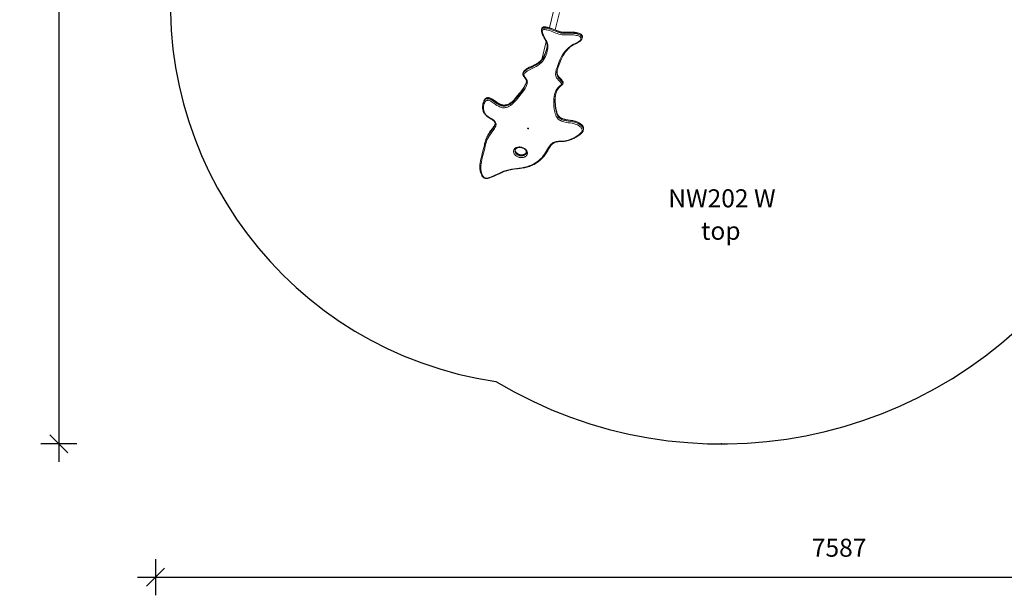
# Model space of a CAD drawing. Units: millimetres. Extents: x 7002 to 15465, y 3891 to 12010.
# Drawn here: x 7002 to 12466, y 3891 to 7085 of the extents above; entities that cross this region are included whole.
import ezdxf

# ---------------------------------------------------------------- set-up
doc = ezdxf.new("R2010")
doc.units = ezdxf.units.MM
doc.header["$PDSIZE"] = -1
doc.layers.get('0').update_dxf_attribs({"color": 1})
for name, color, linetype in [('SAFETY_AREA', 3, 'Continuous'), ('TIPTAP', 6, 'Continuous'), ('TIPTAP_A1', 4, 'Continuous'), ('TIPTAP_A2', 4, 'Continuous'), ('TIPTAP_DIM', 9, 'Continuous')]:
    doc.layers.add(name, color=color, linetype=linetype)
doc.styles.get("Standard").update_dxf_attribs({"font": 'arial.ttf'})
doc.styles.add('style1', font='arial.ttf', dxfattribs={"height": 100})
doc.dimstyles.new('0000000028386F98', dxfattribs={"dimscale": 100, "dimtxt": 1, "dimasz": 1, "dimexe": 1, "dimexo": 1, "dimgap": 1, "dimtad": 1, "dimdec": 0, "dimtxsty": 'Standard', "dimblk": 'OBLIQUE', "dimcen": 2.5, "dimdle": 1, "dimadec": 0, "dimazin": 0, "dimtfac": 1, "dimtdec": 0, "dimtmove": 0, "dimatfit": 3, "dimldrblk": 'OBLIQUE', "dimfxl": 0, "dimarcsym": 0})

# ---------------------------------------------------------------- blocks, each defined once
blk = doc.blocks.new('NW202 W_top')
at = {"layer": 'SAFETY_AREA', "linetype": 'Continuous'}
for centre, radius, start, end in [((-781.5, -474), 2115, 172.3773, 261.6194), ((161.5, -474), 2438, 239.1208, 323.0128)]:
    blk.add_arc(centre, radius, start, end, dxfattribs=at)
blk.add_point((161.5, -2912), dxfattribs=at)
at = {"layer": 'TIPTAP', "linetype": 'Continuous', "lineweight": 15}
for p, q in [((-770.5, -509.9), (-793, -602.6)), ((-761.2, -614.5), (-737.7, -517.9)), ((-836.1, -607.9), (-837.3, -612.8)), ((-836, -607.9), (-836.1, -608)), ((-811.6, -679.4), (-835.6, -778.3)), ((-611.8, -661.2), (-611.9, -661.3)), ((-611.8, -661.2), (-610.6, -656.3)), ((-610.7, -656.2), (-610.6, -656.1)), ((-938.9, -851.9), (-940.1, -856.8)), ((-940.1, -856.8), (-940, -856.7)), ((-938.7, -851.5), (-938.9, -851.9)), ((-921.6, -906.6), (-921.3, -905.7)), ((-718.6, -914.2), (-717.4, -909.2)), ((-759.6, -979.1), (-758.6, -972.9)), ((-757.8, -969.7), (-757.6, -968.9)), ((-1161.9, -1025.2), (-1162, -1025.3)), ((-1160.8, -1020.4), (-1161.8, -1024.6)), ((-1095, -1139.8), (-1095, -1139.7)), ((-605.1, -1172.3), (-605.1, -1172.5)), ((-605, -1172.3), (-603.8, -1167.4)), ((-1152.7, -1247.1), (-1153.9, -1252))]:
    blk.add_line(p, q, dxfattribs=at)
at = {"layer": 'TIPTAP', "linetype": 'Continuous', "lineweight": 15, "flags": 128}
for points in [[(-610.6, -656.1), (-610.1, -653.2), (-610.2, -650.8), (-610.8, -648.4), (-611.8, -646.4), (-613.2, -644.4), (-615.3, -642.3), (-617.8, -640.4), (-621.4, -638.3), (-625.3, -636.5), (-629.5, -634.8), (-633.8, -633.5), (-639.9, -631.8), (-646.2, -630.5), (-655, -629.2), (-663.7, -628.4), (-672.5, -628), (-685.8, -628.1), (-699.1, -628.6), (-711.3, -628.7), (-717.5, -628.4), (-723.7, -627.8), (-731, -626.6), (-738.3, -624.7), (-745.6, -622.3), (-752.8, -619.5), (-763.9, -615), (-775, -610.4), (-786.4, -606.3), (-798, -602.9), (-806.7, -600.9), (-811.2, -600.1), (-815.7, -599.6), (-820.9, -599.4), (-826.1, -599.7), (-828.4, -600.2), (-830.6, -601), (-832.3, -601.9), (-833.7, -603.2), (-834.9, -604.7), (-835.7, -606.5), (-836, -607.9)], [(-610.5, -656.1), (-610.1, -654.3), (-610, -652.2), (-610.1, -650.2), (-610.5, -648.3), (-611, -646.6), (-611.9, -644.7), (-613, -643.1), (-614.4, -641.6), (-616, -640.1), (-617.9, -638.7), (-620.2, -637.3), (-622.7, -636), (-625.7, -634.6), (-629.2, -633.3), (-633, -632), (-637.2, -630.9), (-642.1, -629.7), (-647.3, -628.7), (-652.7, -627.9), (-658.3, -627.3), (-664.2, -626.9), (-670.3, -626.6), (-676.5, -626.6), (-683.6, -626.7), (-692.1, -627), (-701.3, -627.2), (-708.1, -627.2), (-713.4, -627.1), (-718.2, -626.8), (-723.4, -626.3), (-728.2, -625.5), (-732.8, -624.6), (-737.1, -623.5), (-741.3, -622.1), (-746.3, -620.4), (-751.9, -618.3), (-758.5, -615.6), (-767.8, -611.7), (-775.3, -608.7), (-782, -606.2), (-788.1, -604.1), (-793.8, -602.4), (-799.1, -600.9), (-804.2, -599.8), (-809.2, -598.9), (-813.3, -598.3), (-816.9, -598), (-820.2, -597.9), (-823.2, -598), (-825.5, -598.3), (-827.6, -598.8), (-829.3, -599.4), (-830.8, -600.2), (-832.3, -601.3), (-833.5, -602.6), (-834.5, -604), (-835.3, -605.5), (-835.6, -606.4)], [(-1047.8, -1399.5), (-1033.8, -1394.7), (-1019.1, -1390.8), (-1004, -1387.6), (-988.6, -1385), (-974.5, -1383.2), (-960.3, -1381.5), (-946.2, -1379.7), (-932.3, -1377.3), (-921.1, -1374.7), (-910.3, -1371.5), (-899.9, -1367.7), (-890, -1363.4), (-880.5, -1358.5), (-870, -1352.3), (-860.2, -1345.5), (-850.9, -1338.1), (-842.3, -1330.3), (-834.3, -1322.1), (-827, -1313.6), (-820.5, -1304.7), (-814.6, -1295.5), (-809.1, -1286.2), (-803.7, -1276.8), (-798, -1267.5), (-791.7, -1258.5), (-787.2, -1252.9), (-782.1, -1247.6), (-776.3, -1242.8), (-771.8, -1239.9), (-766.9, -1237.4), (-761.6, -1235.4), (-755.8, -1234), (-749.8, -1233.1), (-743.5, -1232.7), (-734.1, -1232.5), (-724.6, -1232), (-715.2, -1231.4), (-706, -1230.3), (-697, -1228.7), (-688.4, -1226.5), (-674.9, -1221.7), (-662, -1216), (-649.8, -1209.6), (-638.3, -1202.4), (-627.6, -1194.7), (-622, -1190), (-617.1, -1184.8), (-614.1, -1180.5), (-612, -1175.8), (-611.4, -1172.4), (-611.5, -1168.9), (-612.4, -1165.4), (-614, -1162), (-616.3, -1158.6), (-619.1, -1155.3), (-622.2, -1152.2), (-626.9, -1148.3), (-632, -1144.8), (-637.6, -1141.7), (-643.4, -1139.1), (-649.4, -1137), (-655.6, -1135.3), (-666.9, -1132.9), (-678.3, -1131.1), (-689.7, -1129.5), (-701, -1127.6), (-712.3, -1125.2), (-719.1, -1123.3), (-725.7, -1121), (-732, -1118), (-736.5, -1115.4), (-740.6, -1112.4), (-744.3, -1109.1), (-748.5, -1104.5), (-752, -1099.6), (-754.9, -1094.6), (-758.5, -1086.7), (-761.2, -1078.7), (-763.2, -1070.5), (-764.8, -1062.4), (-766, -1054.3), (-768, -1038.7), (-769.3, -1023.2), (-769.6, -1007.7), (-768.9, -995.8), (-767.3, -984.1), (-764.7, -972.6), (-761, -961.4), (-757, -952.5), (-752, -944), (-746, -935.9), (-739.1, -928.4), (-733.1, -923.1), (-728.6, -919.7), (-726.9, -918.4), (-725.6, -917.1), (-725.3, -916.5), (-725.5, -915.3), (-726.6, -912.9), (-728, -910.5), (-732.3, -904.5), (-737.3, -898.7), (-742.5, -893), (-746.3, -888.7), (-750, -884.3), (-753.2, -879.7), (-755.8, -875), (-757.8, -869.3), (-758.8, -863.6), (-759.1, -857.8), (-758.5, -850.8), (-757.2, -843.9), (-755.4, -837.1), (-753.3, -830.3), (-751.1, -823.7), (-745.3, -806.7), (-738.8, -790), (-733.4, -777.7), (-727.3, -765.6), (-720.5, -753.7), (-712.9, -742.2), (-704.5, -731.2), (-695.1, -720.7), (-687.3, -713.2), (-678.7, -706.3), (-669.5, -699.9), (-659.4, -694.2), (-653.3, -691.3), (-647, -688.4), (-640.9, -685.5), (-635, -682.3), (-629.6, -678.7), (-626.2, -675.8), (-623.2, -672.6), (-620.9, -669.2), (-619.6, -666.8), (-618.7, -664.2), (-618.2, -661.6), (-618.4, -658.8), (-618.9, -657.4), (-619.7, -656), (-622.1, -653.6), (-624.9, -651.6), (-628, -650), (-632.7, -648), (-637.7, -646.4), (-642.7, -645.1), (-650.8, -643.4), (-659, -642.3), (-667.3, -641.7), (-675.4, -641.4), (-684.8, -641.5), (-694.1, -641.8), (-703.5, -642.1), (-712.8, -642.1), (-722.2, -641.6), (-731.5, -640.3), (-740.5, -638.2), (-749.3, -635.3), (-758, -632), (-766.5, -628.5), (-775, -625), (-783.6, -621.6), (-792.4, -618.6), (-801.3, -616), (-807.2, -614.6), (-813.2, -613.5), (-819.2, -612.8), (-822.8, -612.7), (-826.3, -613), (-829, -613.7), (-830.6, -614.8), (-831.9, -616.7), (-832.6, -618.7), (-832.8, -620.9), (-832.5, -625.6), (-831.4, -630.3), (-829.9, -635), (-826.8, -643), (-823.1, -650.8), (-819, -658.6), (-814.7, -666.3), (-811.3, -672.6), (-808.1, -678.8), (-805.3, -685.2), (-803.1, -691.6), (-801.7, -698), (-801.1, -705.1), (-801.3, -712.1), (-802.3, -719.1), (-803.7, -726), (-805.4, -732.8), (-808.4, -742.8), (-811.8, -752.7), (-815.8, -762.4), (-820.5, -771.9), (-825.9, -781), (-832.1, -789.8), (-839.4, -798), (-847.7, -805.6), (-857, -812.5), (-867.2, -818.5), (-877.9, -823.8), (-888.8, -828.8), (-899.6, -833.9), (-907.6, -838), (-915.2, -842.5), (-922.3, -847.4), (-928.7, -852.8), (-931.2, -855.3), (-933.3, -858.1), (-934.5, -860.1), (-935.2, -862.3), (-935.4, -864.2), (-935.1, -866.1), (-934, -869.1), (-932.3, -872.1), (-929.3, -876.6), (-925.9, -881), (-922.6, -885.5), (-919.6, -890), (-917.2, -894.6), (-915.8, -899.3), (-915.4, -903.9), (-915.9, -908.5), (-916.9, -913), (-918.3, -917.3), (-922.8, -928.6), (-928.4, -939.5), (-934.9, -950), (-942.1, -960.3), (-949.8, -970.2), (-962.9, -986.3), (-976.1, -1002.3), (-990, -1018), (-995.7, -1023.7), (-1001.9, -1029.1), (-1008.8, -1034), (-1016.2, -1038.3), (-1021.3, -1040.7), (-1026.7, -1042.9), (-1032.3, -1044.6), (-1037.2, -1045.7), (-1042.2, -1046.4), (-1047.3, -1046.6), (-1053.7, -1046.2), (-1060.1, -1044.9), (-1065.5, -1043.2), (-1070.7, -1041), (-1075.6, -1038.6), (-1084.4, -1033.4), (-1092.8, -1027.8), (-1101, -1022), (-1105.9, -1018.6), (-1111, -1015.2), (-1116.2, -1012), (-1121.7, -1009.1), (-1127.4, -1006.7), (-1130.1, -1005.8), (-1132.8, -1005.2), (-1134.8, -1005), (-1136.8, -1005.1), (-1138.7, -1005.5), (-1140.5, -1006), (-1143, -1007.3), (-1145.3, -1008.9), (-1148.9, -1012.6), (-1151.7, -1016.8), (-1154.9, -1023.4), (-1157, -1030.3), (-1158.4, -1037.4), (-1159.1, -1045.1), (-1159, -1053), (-1158, -1060.8), (-1155.9, -1068.7), (-1153.7, -1074), (-1150.7, -1079.2), (-1147.1, -1084.2), (-1142.7, -1088.8), (-1137.7, -1093.2), (-1132.2, -1097.2), (-1124.1, -1102.3), (-1115.8, -1107.2), (-1107.7, -1112.3), (-1102.2, -1116.2), (-1097.2, -1120.5), (-1094, -1124.2), (-1091.6, -1128.2), (-1090, -1132.4), (-1089.3, -1136.6), (-1089.4, -1140.8), (-1090.1, -1144.8), (-1091.3, -1148.8), (-1094, -1155.1), (-1097.4, -1161.2), (-1101.3, -1167), (-1105.5, -1172.7), (-1112.2, -1181.7), (-1118.9, -1190.8), (-1125.3, -1199.9), (-1131.1, -1209.3), (-1136.1, -1219), (-1141.5, -1232.1), (-1145.8, -1245.4), (-1149.3, -1258.9), (-1152.4, -1272.6), (-1158.7, -1298.9), (-1165.7, -1325), (-1168.4, -1335.4), (-1170.9, -1346), (-1172.9, -1356.7), (-1174.2, -1367.4), (-1174.6, -1378.3), (-1174.2, -1388.2), (-1172.7, -1398.1), (-1170.9, -1405.8), (-1168.3, -1413.4), (-1165.9, -1419.3), (-1162.9, -1425.2), (-1161.2, -1427.8), (-1159.2, -1430.4), (-1157.4, -1432.2), (-1155.3, -1433.9), (-1153.3, -1434.9), (-1151.2, -1435.8), (-1149, -1436.4), (-1146.8, -1436.7), (-1142.6, -1436.9), (-1138.6, -1436.6), (-1132.5, -1435.5), (-1126.7, -1434), (-1121.1, -1432.2), (-1115.7, -1430.1), (-1103.6, -1425), (-1091.7, -1419.5), (-1077.3, -1412.6), (-1062.8, -1405.8), (-1047.8, -1399.5)], [(-837.3, -612.9), (-837.4, -613.4), (-837.7, -615.3), (-837.8, -617.4), (-837.8, -619.7), (-837.4, -622.6), (-836.8, -625.6), (-836, -629), (-834.7, -633.1), (-832.9, -637.7), (-830.8, -642.7), (-828.2, -648.2), (-824.8, -654.6), (-821.5, -660.8), (-817.1, -668.7), (-814.3, -673.9), (-812, -678.6), (-810.2, -682.7), (-808.9, -686.2), (-807.8, -689.7), (-807, -693.4), (-806.4, -697.2), (-806.2, -700.9), (-806.2, -704.7), (-806.5, -708.8), (-807, -712.6)], [(-837.3, -612.9), (-836.6, -610.8), (-835.7, -609.2), (-834.5, -607.7), (-833, -606.6), (-831.3, -605.7), (-829.4, -605.1), (-827.3, -604.6), (-823, -604.3), (-818.6, -604.4), (-812.1, -605.1), (-805.6, -606.2), (-799.2, -607.8), (-790, -610.4), (-781, -613.6), (-772.1, -617), (-763.3, -620.6), (-755.2, -624), (-746.9, -627.2), (-738.5, -629.9), (-730, -632), (-720.8, -633.2), (-711.7, -633.7), (-702.6, -633.6), (-693.5, -633.3), (-684.3, -633), (-675.2, -632.9), (-666.6, -633.2), (-658, -633.9), (-649.3, -635.1), (-640.7, -636.8), (-635.2, -638.3), (-629.7, -640.1), (-624.4, -642.3), (-620.6, -644.3), (-617.1, -646.8), (-615.2, -648.5), (-613.6, -650.3), (-612.4, -652.5), (-611.6, -654.7), (-611.3, -658.3), (-611.8, -661.2)], [(-835.7, -606.6), (-835.9, -607.1), (-836.1, -608)], [(-743.1, -817.6), (-739.3, -806.5), (-735.6, -796.5), (-731.9, -787.5), (-728.3, -779.1), (-724.6, -771.3), (-720.8, -764.1), (-716.6, -756.5), (-712.2, -749.4), (-707.8, -742.7), (-703.1, -736.4), (-698.4, -730.5), (-693.5, -724.9), (-689.1, -720.2), (-684.2, -715.5), (-679.3, -711.2), (-674.4, -707.3), (-669.4, -703.7), (-664.4, -700.4), (-660.1, -697.9), (-655.3, -695.5), (-650.1, -692.9), (-643.5, -689.9), (-637.9, -687.2), (-633.5, -685), (-629.7, -682.7), (-626.3, -680.5), (-623.4, -678.3), (-620.7, -675.9), (-618.5, -673.6), (-616.5, -671.1), (-614.9, -668.7), (-613.6, -666.2), (-612.4, -663.4), (-611.9, -661.3)], [(-940, -856.7), (-939.2, -854.2), (-937.7, -851.6), (-935.3, -848.6), (-932.6, -845.7), (-925.9, -840.1), (-918.5, -835), (-910.6, -830.4), (-902.3, -826.1), (-891.5, -821), (-880.7, -816), (-870.1, -810.8), (-860.3, -804.9), (-851.3, -798.3), (-843.3, -791), (-836.4, -783.1), (-830.3, -774.6), (-825, -765.6), (-820.4, -756.4), (-816.5, -746.8), (-813.8, -739.1)], [(-812.3, -733.2), (-814.8, -740.3), (-819.6, -752.1), (-825.4, -763.5), (-830, -771), (-835.2, -778.3), (-841.1, -785.1), (-846, -790), (-851.4, -794.7), (-857.2, -798.9), (-863.7, -803), (-870.5, -806.7), (-877.6, -810.2), (-888.6, -815.3), (-899.7, -820.5), (-906.9, -824.1), (-913.9, -828), (-920.5, -832.2), (-924.8, -835.3), (-928.8, -838.5), (-932.6, -842), (-935.9, -845.9), (-937.7, -848.7), (-938.7, -851.5)], [(-812.2, -733), (-814.6, -739.7), (-817.1, -746.2), (-819.7, -752.3), (-822.8, -758.6), (-826, -764.4), (-829.4, -769.8), (-832.5, -774.3), (-836.1, -779), (-839.9, -783.3), (-843.8, -787.3), (-847.8, -791), (-851.9, -794.3), (-855.6, -797), (-859.8, -799.8), (-864.3, -802.4), (-869.3, -805.1), (-875.1, -808), (-882, -811.3), (-890.8, -815.3), (-898.4, -818.9), (-905, -822.2), (-910.8, -825.4), (-915.9, -828.4), (-920.4, -831.4), (-924.5, -834.4), (-928, -837.2), (-931.1, -840), (-933.3, -842.3), (-935.2, -844.6), (-936.5, -846.4), (-937.7, -848.6), (-938.4, -850.6), (-938.5, -850.8)], [(-813.8, -739.1), (-813.2, -737.1), (-810.3, -727.3), (-808.6, -720.8), (-807.2, -714.2), (-807, -712.4)], [(-808.3, -719.6), (-811.2, -729.7), (-812.3, -733.2)], [(-743, -817.4), (-744.1, -820.6), (-746.4, -827.3), (-748.5, -834), (-750.3, -840.8), (-751.4, -846.7)], [(-940, -856.7), (-940.3, -858.2), (-940.4, -860.2), (-940.3, -862.3), (-939.9, -864.2), (-939.3, -866), (-938.3, -868.2), (-937, -870.5), (-935.4, -873), (-933.3, -875.9), (-930.1, -880.1), (-927.4, -883.7), (-925.3, -886.6), (-923.7, -889.1), (-922.5, -891.4), (-921.7, -893.2), (-921.1, -895.1), (-920.6, -897.3), (-920.5, -899.5), (-920.5, -901.4), (-920.8, -903.2), (-921.3, -906.1), (-921.5, -906.6)], [(-751.4, -846.7), (-751.6, -847.6), (-752.2, -854.6), (-752, -859.8), (-751.1, -865), (-749.2, -870.2), (-746.8, -874.5), (-743.8, -878.7), (-740.4, -882.8), (-736.8, -886.8), (-731.4, -892.8), (-726.2, -898.8), (-721.7, -905.1), (-720.1, -908), (-718.8, -910.9), (-718.5, -912.2), (-718.5, -913.5), (-718.7, -914.1)], [(-717.4, -909.2), (-717.3, -909.1), (-717.3, -907.2), (-717.8, -905.4), (-719.1, -902.6), (-721.1, -899.3), (-725.4, -893.4), (-732.1, -885.7), (-736.9, -880.5), (-741.6, -875.2), (-744.3, -871.6), (-746.6, -868), (-748.5, -864.1), (-749.9, -860.1), (-750.7, -855.6), (-751, -851.1), (-750.8, -846.6), (-750.2, -842.3)], [(-717.3, -908.7), (-717.3, -908.4), (-717.2, -907), (-717.3, -905.8), (-717.5, -905.1), (-718, -903.6), (-718.6, -902.2), (-719.3, -900.8), (-720.7, -898.5), (-722.8, -895.3), (-725.2, -892.1), (-728.1, -888.6), (-731.7, -884.6), (-736.4, -879.5), (-739.8, -875.7), (-742.4, -872.6), (-744.5, -869.9), (-746.2, -867.4), (-747.4, -865.1), (-748.5, -862.7), (-749.5, -860.1), (-750.2, -857.2), (-750.7, -854.2), (-750.9, -851), (-750.9, -847.7), (-750.6, -844.1), (-750.2, -842.1)], [(-750.2, -842.3), (-749.9, -839.7), (-748.9, -835.5)], [(-1160.4, -1020.1), (-1159.6, -1017.5), (-1156.2, -1010.5), (-1154.2, -1007.4), (-1151.8, -1004.4), (-1148.9, -1001.7), (-1146.1, -999.6), (-1142.8, -998), (-1140.2, -997.2), (-1137.5, -996.7), (-1134.5, -996.6), (-1131.5, -996.8), (-1128, -997.6), (-1124.6, -998.7), (-1118.5, -1001.2), (-1112.6, -1004.3), (-1107.1, -1007.7), (-1101.7, -1011.3), (-1096.4, -1014.9), (-1088.4, -1020.5), (-1080.3, -1026), (-1071.8, -1031), (-1067.3, -1033.3), (-1062.7, -1035.2), (-1057.9, -1036.7), (-1052.6, -1037.8), (-1047.2, -1038.2), (-1042.6, -1037.9), (-1038.2, -1037.3), (-1034, -1036.4), (-1026.2, -1033.8), (-1019, -1030.5), (-1011.9, -1026.4), (-1005.4, -1021.7), (-999.4, -1016.6), (-994, -1011.1), (-980.2, -995.5), (-967, -979.6), (-954.1, -963.5), (-946.5, -953.8), (-939.4, -943.8), (-933, -933.4), (-927.5, -922.8), (-923.1, -911.7), (-921.8, -907.8), (-921.6, -906.6)], [(-921.6, -906.1), (-922.3, -908), (-923.9, -912.2), (-926.3, -917.9), (-929, -923.2), (-932, -928.7), (-935.4, -934.3), (-939.3, -940.2), (-943.7, -946.4), (-948.7, -952.9), (-954.4, -960.1), (-961.2, -968.2), (-969.7, -978.3), (-978.7, -989), (-985.3, -997.1), (-989.4, -1001.9), (-993.1, -1006), (-996.8, -1009.7), (-1000.5, -1013.1), (-1004.3, -1016.1), (-1008.5, -1019.1), (-1012.7, -1021.8), (-1016.9, -1024.2), (-1021.2, -1026.2), (-1025.6, -1028), (-1029.3, -1029.3), (-1032.8, -1030.3), (-1036.3, -1031), (-1039.6, -1031.5), (-1043.1, -1031.7), (-1045.9, -1031.8), (-1048.9, -1031.6), (-1052, -1031.2), (-1055.1, -1030.5), (-1058.4, -1029.7), (-1061.6, -1028.6), (-1064.9, -1027.3), (-1068.2, -1025.7), (-1072.1, -1023.7), (-1076.2, -1021.3), (-1080.7, -1018.5), (-1085.7, -1015.1), (-1091.8, -1010.8), (-1098.6, -1006.1), (-1103.9, -1002.5), (-1108.7, -999.4), (-1112.9, -997), (-1117, -994.8), (-1120.2, -993.4), (-1123, -992.2), (-1125.7, -991.3), (-1128.3, -990.7), (-1130.6, -990.3), (-1132.8, -990.2), (-1135.1, -990.3), (-1137.3, -990.7), (-1139.5, -991.3), (-1141.7, -992.1), (-1143.8, -993.2), (-1145.8, -994.6), (-1147.5, -995.9), (-1149.5, -997.8), (-1151.3, -999.9), (-1153, -1002.1), (-1154.6, -1004.7), (-1156.3, -1007.8), (-1157.8, -1011.2), (-1159.2, -1014.9), (-1159.3, -1015.1)], [(-920.7, -902.9), (-922.4, -908.4), (-926.5, -918.3), (-931.4, -928), (-938.6, -939.6), (-946.7, -950.7), (-955.3, -961.6), (-964.3, -972.4), (-971.5, -981.1), (-978.5, -989.9), (-985.7, -998.6), (-993.4, -1007), (-1001.8, -1014.9), (-1007, -1018.9), (-1012.6, -1022.6), (-1018.8, -1026.1), (-1025.4, -1029), (-1032.9, -1031.5), (-1037, -1032.4), (-1041.2, -1033), (-1046.8, -1033.2), (-1052.7, -1032.7), (-1056.3, -1031.9), (-1059.9, -1030.9), (-1063.4, -1029.5), (-1066.9, -1028), (-1073.5, -1024.5), (-1079.8, -1020.6), (-1085.9, -1016.5), (-1095, -1010.1), (-1104.2, -1003.9), (-1113.1, -998.5), (-1117.9, -996.1), (-1122.9, -993.9), (-1126.6, -992.7), (-1130.6, -991.9), (-1133.9, -991.6), (-1137.3, -991.9), (-1140.1, -992.6), (-1142.8, -993.6), (-1145.9, -995.4), (-1148.6, -997.5), (-1151.6, -1000.7), (-1154.1, -1004.2), (-1156.3, -1008), (-1158.1, -1011.9), (-1159.2, -1015.4)], [(-756.3, -965.1), (-756.2, -964.6), (-754.2, -959.1), (-751.9, -953.9), (-749.4, -949), (-746.7, -944.4), (-743.7, -940.1), (-740.6, -936), (-737.3, -932.1), (-733.7, -928.5), (-730, -925.2), (-727, -922.8), (-723.7, -920.3), (-722.5, -919.4), (-721.4, -918.5), (-720.3, -917.4), (-719.6, -916.5), (-718.9, -915.2), (-718.6, -914.1)], [(-603.9, -1167.4), (-603.5, -1165.7), (-603.3, -1161.5), (-604.1, -1157.3), (-605.9, -1152.9), (-608.1, -1149.3), (-610.8, -1145.8), (-614.1, -1142.3), (-617.7, -1139), (-621.3, -1136.1), (-625.2, -1133.4), (-629.5, -1130.8), (-633.9, -1128.5), (-641.2, -1125.5), (-648.8, -1123.1), (-656.6, -1121.2), (-664.5, -1119.7), (-675.5, -1117.9), (-686.6, -1116.3), (-697.6, -1114.5), (-703.7, -1113.3), (-709.7, -1111.9), (-715.7, -1110.2), (-721.5, -1108.1), (-725.1, -1106.6), (-728.5, -1104.8), (-731.8, -1102.7), (-734.9, -1100.4), (-737.6, -1097.9), (-740.1, -1095.3), (-744.4, -1089.6), (-748, -1083.2), (-750.8, -1076.6), (-753.1, -1069.8), (-754.9, -1063), (-756.3, -1056), (-757.5, -1049.1), (-759.4, -1035.2), (-760.4, -1025.8), (-761.1, -1016.4), (-761.5, -1007), (-761.5, -997.7), (-760.5, -985), (-759.6, -979.1)], [(-603.4, -1164.9), (-603.3, -1162.6), (-603.3, -1159.9), (-603.8, -1157.3), (-604.5, -1154.8), (-605.4, -1152.6), (-606.6, -1150.2), (-608.3, -1147.6), (-610.2, -1144.9), (-612.5, -1142.3), (-615.1, -1139.7), (-618.1, -1137.1), (-621.4, -1134.5), (-624.5, -1132.3), (-627.9, -1130.1), (-631.7, -1128), (-635.7, -1126.1), (-639.8, -1124.4), (-644.1, -1122.9), (-648.4, -1121.6), (-652.9, -1120.4), (-658.1, -1119.3), (-663.8, -1118.2), (-670.4, -1117.1), (-678.7, -1115.9), (-690.7, -1114.2), (-697.2, -1113.1), (-703, -1111.9), (-708.2, -1110.8), (-712.8, -1109.5), (-717.1, -1108.1), (-720.7, -1106.8), (-723.9, -1105.4), (-727.2, -1103.8), (-730.2, -1102), (-733.1, -1100.1), (-735.7, -1098.1), (-738, -1095.9), (-740.1, -1093.7), (-742.3, -1091.1), (-744.3, -1088.3), (-746.2, -1085.2), (-748, -1081.8), (-749.8, -1078), (-751.4, -1073.9), (-752.9, -1069.3), (-754.3, -1064.2), (-755.6, -1058.7), (-756.7, -1052.5), (-757.8, -1045.3), (-759.1, -1036.1), (-760.1, -1026.7), (-760.9, -1018.1), (-761.3, -1010.1), (-761.4, -1002.7), (-761.3, -995.7), (-760.8, -988.4), (-760.1, -981.6), (-759.6, -978.9)], [(-1163.2, -1031.6), (-1163.2, -1031.7), (-1163.8, -1036.4), (-1164.1, -1041.4), (-1164.1, -1046.5), (-1163.8, -1051.1), (-1163.2, -1055.9), (-1162.3, -1060.6), (-1161.3, -1064.3), (-1160, -1068.4), (-1158.3, -1072.2), (-1156.5, -1075.8), (-1154.4, -1079.3), (-1152, -1082.5), (-1149.5, -1085.5), (-1146.7, -1088.4), (-1143.7, -1091.3), (-1140.2, -1094.1), (-1136.5, -1096.9), (-1132.3, -1099.7), (-1127.7, -1102.6), (-1122.1, -1106), (-1115.6, -1109.8), (-1111.5, -1112.4), (-1108.1, -1114.7), (-1105.2, -1116.8), (-1102.7, -1118.9), (-1100.6, -1120.8), (-1098.9, -1122.6), (-1097.5, -1124.4), (-1096.4, -1126.2), (-1095.5, -1127.9), (-1094.9, -1129.7), (-1094.5, -1131.8), (-1094.3, -1134), (-1094.4, -1136.3), (-1094.8, -1138.9), (-1095.1, -1139.8)], [(-1163.1, -1031.3), (-1161.9, -1024.9), (-1160.4, -1020.1)], [(-1159.2, -1015.4), (-1160.7, -1020), (-1160.8, -1020.4)], [(-761, -984.8), (-761.9, -991.8), (-762.7, -1003), (-762.7, -1014.8), (-762, -1026.7), (-760.8, -1038.6), (-759.2, -1050.5), (-758, -1058.3), (-756.5, -1066.2), (-754.5, -1074.1), (-751.9, -1081.9), (-748.5, -1089.5), (-745.8, -1094.1), (-742.7, -1098.5), (-738.9, -1102.7), (-733.9, -1106.9), (-728.2, -1110.5), (-722.5, -1113.1), (-716.4, -1115.3), (-710.2, -1117), (-699, -1119.4), (-687.6, -1121.3), (-676.2, -1122.9), (-664.9, -1124.7), (-653.6, -1127.1), (-646.8, -1128.9), (-640.2, -1131.2), (-633.9, -1134), (-627.8, -1137.5), (-622.1, -1141.4), (-616.9, -1145.7), (-613.4, -1149.2), (-610.3, -1152.8), (-607.7, -1156.7), (-605.7, -1160.9), (-604.6, -1165.1), (-604.5, -1169.3), (-605.1, -1172.3)], [(-1147.9, -1231.5), (-1146.7, -1227.7), (-1141.6, -1214.9), (-1136.4, -1204.7), (-1130.4, -1194.8), (-1123.8, -1185.1), (-1116.8, -1175.6), (-1109.8, -1166.2), (-1105.7, -1160.7), (-1102, -1155), (-1098.7, -1149.2), (-1096, -1143.1), (-1095, -1139.8)], [(-1094.5, -1137.1), (-1095, -1138.7), (-1097.2, -1143.9), (-1100, -1148.8), (-1103.1, -1153.6), (-1110.2, -1163.3), (-1117.5, -1172.9), (-1124.9, -1182.8), (-1131.6, -1193.1), (-1137.5, -1203.8), (-1142.5, -1214.8), (-1146.6, -1225.8), (-1146.7, -1226.3)], [(-1094.6, -1137.4), (-1094.7, -1137.7), (-1095.8, -1140.7), (-1097.3, -1143.8), (-1099.3, -1147.5), (-1101.7, -1151.4), (-1104.6, -1155.6), (-1108, -1160.3), (-1112.4, -1165.9), (-1118.3, -1173.6), (-1123.4, -1180.5), (-1127.7, -1186.8), (-1131.4, -1192.6), (-1134.6, -1198.1), (-1137.7, -1204.1), (-1140.5, -1210), (-1143.2, -1216.5), (-1145.8, -1223.4), (-1146.4, -1225.4)], [(-1088.2, -1421), (-1080.1, -1417.1), (-1067.4, -1411), (-1058.7, -1407), (-1051.2, -1403.8), (-1044.5, -1401.1), (-1037.2, -1398.5), (-1029.8, -1396.2), (-1022.3, -1394), (-1014.8, -1392.1), (-1007, -1390.5), (-999.2, -1389), (-990.7, -1387.6), (-981.2, -1386.3), (-970.1, -1384.9), (-956.3, -1383.2), (-945.7, -1381.8), (-937.5, -1380.6), (-930.2, -1379.3), (-923.6, -1377.9), (-916.7, -1376.1), (-910.3, -1374.2), (-903.9, -1372.1), (-897.5, -1369.7), (-891.1, -1367), (-884.8, -1364.1), (-878.6, -1360.9), (-872.4, -1357.4), (-866.4, -1353.7), (-860.4, -1349.8), (-854.6, -1345.6), (-849, -1341.2), (-843.5, -1336.5), (-838.2, -1331.7), (-833, -1326.5), (-828, -1321.2), (-823.2, -1315.6), (-818.6, -1309.8), (-814.7, -1304.5), (-811, -1299), (-807.1, -1292.7), (-802.8, -1285.6), (-797.8, -1276.8), (-794, -1270.3), (-790.6, -1264.8), (-787.5, -1260.1), (-784.5, -1256.1), (-781.5, -1252.6), (-778.6, -1249.5), (-775.7, -1246.8), (-772.9, -1244.5), (-770, -1242.5), (-767.2, -1240.8), (-764.3, -1239.3), (-761.5, -1238.2), (-758.3, -1237.1), (-755.1, -1236.3), (-751.6, -1235.6), (-747.9, -1235.2), (-743.9, -1234.9), (-739.6, -1234.8), (-734.9, -1234.7), (-727.2, -1234.8), (-721.3, -1234.6), (-716.2, -1234.3), (-711, -1233.8), (-705.3, -1232.9), (-699.6, -1231.9), (-693.9, -1230.5), (-688.1, -1229), (-682.4, -1227.2), (-676.7, -1225.1), (-670.8, -1222.7), (-664.8, -1220), (-658.5, -1217), (-652, -1213.6), (-645.5, -1210.1), (-638.9, -1206.3), (-633.1, -1202.7), (-628.1, -1199.4), (-623.7, -1196.2), (-619.8, -1193), (-616.2, -1189.8), (-613.4, -1186.9), (-611.1, -1184.1), (-609.1, -1181.5), (-607.6, -1178.9), (-606.4, -1176.4), (-605.4, -1173.9), (-605.1, -1172.5)], [(-911.5, -1159.4), (-910.5, -1159.5), (-909.6, -1160), (-908.9, -1160.6), (-908.5, -1161.4), (-908.4, -1162.2), (-908.7, -1162.9), (-909.3, -1163.4), (-910.1, -1163.8), (-911.1, -1163.9), (-912.1, -1163.7), (-913.1, -1163.3), (-913.8, -1162.6), (-914.2, -1161.9), (-914.3, -1161.1), (-914, -1160.4), (-913.4, -1159.8), (-912.5, -1159.4), (-911.5, -1159.4)], [(-1177.9, -1352.1), (-1175.9, -1341.4), (-1173.5, -1330.8), (-1170.7, -1320.3), (-1163.7, -1293.9), (-1157.3, -1267.3), (-1154.3, -1254), (-1150.9, -1240.7), (-1147.9, -1231.5)], [(-1146.7, -1226.3), (-1150, -1237), (-1152.6, -1247.1)], [(-951.1, -1323.3), (-954.7, -1323), (-958.4, -1322.4), (-962, -1321.6), (-965.6, -1320.5), (-969, -1319.1), (-972.3, -1317.6), (-975.4, -1315.8), (-978.4, -1313.8), (-981.1, -1311.7), (-983.6, -1309.4), (-985.8, -1306.9), (-987.7, -1304.3), (-989.3, -1301.6), (-990.6, -1298.9), (-991.5, -1296.1), (-992.2, -1293.3), (-992.4, -1290.5), (-992.4, -1287.7), (-991.9, -1285), (-991.2, -1282.4), (-990, -1279.9), (-988.6, -1277.5), (-986.9, -1275.2), (-984.8, -1273.1), (-982.5, -1271.2), (-979.9, -1269.5), (-977.1, -1268), (-974, -1266.8), (-970.8, -1265.8), (-967.4, -1265.1), (-964, -1264.6), (-960.4, -1264.4), (-956.7, -1264.4), (-953.1, -1264.8), (-949.4, -1265.3), (-945.8, -1266.2), (-942.2, -1267.3), (-938.8, -1268.6), (-935.5, -1270.2), (-932.4, -1271.9), (-929.4, -1273.9), (-926.7, -1276.1), (-924.2, -1278.4), (-922, -1280.9), (-920.1, -1283.4), (-918.5, -1286.1), (-917.2, -1288.8), (-916.2, -1291.6), (-915.6, -1294.4), (-915.4, -1297.2), (-915.4, -1300), (-915.9, -1302.7), (-916.6, -1305.4), (-917.7, -1307.9), (-919.2, -1310.3), (-920.9, -1312.5), (-923, -1314.6), (-925.3, -1316.5), (-927.9, -1318.2), (-930.7, -1319.7), (-933.8, -1320.9), (-937, -1321.9), (-940.3, -1322.7), (-943.8, -1323.2), (-947.4, -1323.4), (-951.1, -1323.3)], [(-983.9, -1281.7), (-984.1, -1282.7), (-984.4, -1285.2), (-984.3, -1287.7), (-983.9, -1290.2), (-983.2, -1292.7), (-982.1, -1295.2), (-980.7, -1297.6), (-978.9, -1300), (-976.9, -1302.2), (-974.7, -1304.3), (-972.2, -1306.2), (-969.5, -1307.9), (-966.5, -1309.4), (-963.5, -1310.7), (-960.3, -1311.8), (-957.1, -1312.6), (-953.8, -1313.1), (-950.5, -1313.4)], [(-983.9, -1281.7), (-983.6, -1280.7), (-982.8, -1278.7), (-981.7, -1276.8), (-980.3, -1275.1), (-978.7, -1273.4), (-976.8, -1272), (-974.7, -1270.7), (-972.4, -1269.5), (-969.9, -1268.6), (-967.2, -1267.8), (-964.4, -1267.3), (-961.5, -1266.9), (-958.4, -1266.8), (-955.4, -1266.9), (-952.3, -1267.2), (-949.1, -1267.7), (-946.1, -1268.5), (-943.1, -1269.4), (-940.2, -1270.6), (-937.4, -1271.9), (-934.8, -1273.4), (-932.3, -1275.1), (-930.1, -1276.8), (-928.1, -1278.7), (-926.3, -1280.7), (-924.8, -1282.7), (-923.6, -1284.8), (-922.6, -1286.9), (-921.9, -1289), (-921.4, -1291.1), (-921.2, -1293.1), (-921.3, -1295.2), (-921.7, -1296.9)], [(-949.6, -1309.8), (-952.9, -1309.5), (-956.2, -1309), (-959.4, -1308.2), (-962.6, -1307.1), (-965.7, -1305.8), (-968.6, -1304.3), (-971.3, -1302.6), (-973.8, -1300.7), (-976.1, -1298.6), (-978.1, -1296.4), (-979.8, -1294), (-981.2, -1291.6), (-982.3, -1289.1), (-983, -1286.6), (-983.5, -1284.1), (-983.5, -1281.6), (-983.3, -1279.5)], [(-921.3, -1294.9), (-921.6, -1295.7), (-922.6, -1297.6), (-923.9, -1299.4), (-925.5, -1301.1), (-927.3, -1302.6), (-929.3, -1303.9), (-931.6, -1305.1), (-934, -1306.1), (-936.6, -1306.9), (-939.4, -1307.6), (-942.3, -1308), (-945.3, -1308.2), (-948.2, -1308.2), (-948.7, -1308.1), (-950.3, -1308), (-953.4, -1307.6), (-956.5, -1307), (-959.6, -1306.2), (-962.5, -1305.2), (-965.4, -1304), (-968.1, -1302.6), (-970.7, -1301.1), (-973.1, -1299.4), (-975.2, -1297.6), (-977.2, -1295.7), (-978.9, -1293.7), (-980.3, -1291.6), (-981.5, -1289.5), (-982.4, -1287.4), (-983, -1285.4), (-983.4, -1283.3), (-983.5, -1281.2), (-983.3, -1280)], [(-950.5, -1313.4), (-947.2, -1313.5), (-943.9, -1313.3), (-940.8, -1312.8), (-937.8, -1312), (-935, -1311), (-932.4, -1309.8), (-929.9, -1308.3), (-927.8, -1306.7), (-925.9, -1304.8), (-924.3, -1302.8), (-923, -1300.6), (-922.1, -1298.3), (-921.6, -1296.9)], [(-921.3, -1294.9), (-922.1, -1297), (-923.4, -1299.2), (-925, -1301.2), (-926.9, -1303), (-929.1, -1304.7), (-931.5, -1306.2), (-934.1, -1307.4), (-937, -1308.4), (-939.9, -1309.2), (-943.1, -1309.7), (-946.3, -1309.9), (-949.6, -1309.8)], [(-1177.9, -1352.2), (-1178.4, -1355.5), (-1179.1, -1361.9), (-1179.5, -1367.9), (-1179.7, -1374.4), (-1179.5, -1380.6), (-1179, -1386.6), (-1178.2, -1392.5), (-1177, -1398.1), (-1175.6, -1403.6), (-1174, -1408.9), (-1172.3, -1413.5), (-1170.8, -1417.3), (-1169.2, -1420.7), (-1167.4, -1423.9), (-1165.6, -1426.7), (-1164.2, -1428.7), (-1162.7, -1430.5), (-1160.8, -1432.4), (-1158.7, -1434.1), (-1156.4, -1435.6), (-1154.1, -1436.8), (-1151.6, -1437.7), (-1149.2, -1438.4), (-1147, -1438.7), (-1144.3, -1438.9), (-1141.5, -1439), (-1138.6, -1438.8), (-1135.6, -1438.4), (-1132.2, -1437.8), (-1128.3, -1437), (-1124.1, -1435.8), (-1119.6, -1434.4), (-1114.9, -1432.7), (-1109.7, -1430.6), (-1103.2, -1427.9), (-1096, -1424.6), (-1088.2, -1421)]]:
    blk.add_lwpolyline(points, dxfattribs=at)
at = {"layer": 'TIPTAP', "linetype": 'Continuous', "lineweight": 15}
blk.add_arc((-674.9, -994.8), 86.7, 159.7948, 173.341, dxfattribs=at)
at = {"layer": 'TIPTAP_A1', "insert": (-142.6, -1499.2), "char_height": 100, "attachment_point": 1, "style": 'style1'}
blk.add_mtext_dynamic_manual_height_columns('{\\W0.289423; }NW202 W', width=646.751, gutter_width=500, heights=[0], dxfattribs=at)
at = {"layer": 'TIPTAP_A2', "insert": (-21.1, -1679.5), "char_height": 100, "attachment_point": 1, "style": 'style1'}
blk.add_mtext_dynamic_manual_height_columns('{\\W2.29258; }top', width=364.118, gutter_width=500, heights=[0], dxfattribs=at)
blk = doc.blocks.new('_Oblique')
at = {"color": 0, "linetype": 'ByBlock', "lineweight": -2}
blk.add_line((-0.5, -0.5), (0.5, 0.5), dxfattribs=at)
blk = doc.blocks.new('*D10')
at = {"layer": 'Defpoints', "color": 0}
for p in [(9987, 11910.1), (7218.6, 4731.1), (10902, 4731.1)]:
    blk.add_point(p, dxfattribs=at)
at = {"layer": 'TIPTAP_DIM', "color": 0, "linetype": 'ByBlock', "lineweight": -2}
for p, q in [((7218.6, 12010.1), (7218.6, 4631.1)), ((7318.6, 11910.1), (7118.6, 11910.1)), ((7318.6, 4731.1), (7118.6, 4731.1))]:
    blk.add_line(p, q, dxfattribs=at)
at = {"layer": 'TIPTAP_DIM', "color": 0, "lineweight": -2, "xscale": 100, "yscale": 100, "zscale": 100}
for p, rotation in [((7218.6, 11910.1), 90), ((7218.6, 4731.1), 270)]:
    blk.add_blockref('_Oblique', p, dxfattribs=dict(at, rotation=rotation))
at = {"layer": 'TIPTAP_DIM', "color": 0, "insert": (7067.6, 8320.6), "char_height": 100, "attachment_point": 5, "rotation": 90}
blk.add_mtext('7179', dxfattribs=at)
blk = doc.blocks.new('*D11')
at = {"layer": 'Defpoints', "color": 0}
for p in [(7756.1, 8224.9), (15343, 7219.6), (15343, 3990.5)]:
    blk.add_point(p, dxfattribs=at)
at = {"layer": 'TIPTAP_DIM', "color": 0, "linetype": 'ByBlock', "lineweight": -2}
for p, q in [((7756.1, 4090.5), (7756.1, 3890.5)), ((15343, 4090.5), (15343, 3890.5)), ((7656.1, 3990.5), (15443, 3990.5))]:
    blk.add_line(p, q, dxfattribs=at)
at = {"layer": 'TIPTAP_DIM', "color": 0, "lineweight": -2, "xscale": 100, "yscale": 100, "zscale": 100, "rotation": 180}
blk.add_blockref('_Oblique', (7756.1, 3990.5), dxfattribs=at)
at = {"layer": 'TIPTAP_DIM', "color": 0, "lineweight": -2, "xscale": 100, "yscale": 100, "zscale": 100}
blk.add_blockref('_Oblique', (15343, 3990.5), dxfattribs=at)
at = {"layer": 'TIPTAP_DIM', "color": 0, "insert": (11549.5, 4141.6), "char_height": 100, "attachment_point": 5}
blk.add_mtext('7587', dxfattribs=at)

msp = doc.modelspace()

# ---------------------------------------------------------------- block references
at = {"layer": 'TIPTAP_DIM'}
msp.add_blockref('NW202 W_top', (10735, 7643.1), dxfattribs=at)

# ---------------------------------------------------------------- dimensions: what is measured, and where the dimension line sits
dim = msp.add_linear_dim(base=(7218.6, 4731.1), p1=(9987, 11910.1), p2=(10902, 4731.1), angle=90, dimstyle='0000000028386F98', dxfattribs=at)
dim.commit()
dim.dimension.update_dxf_attribs({"geometry": '*D10', "text_midpoint": (7067.6, 8320.6)})
dim = msp.add_linear_dim(base=(15343, 3990.5), p1=(7756.1, 8224.9), p2=(15343, 7219.6), dimstyle='0000000028386F98', dxfattribs=at)
dim.commit()
dim.dimension.update_dxf_attribs({"geometry": '*D11', "text_midpoint": (11549.5, 4141.6)})

doc.saveas('drawing.dxf')
